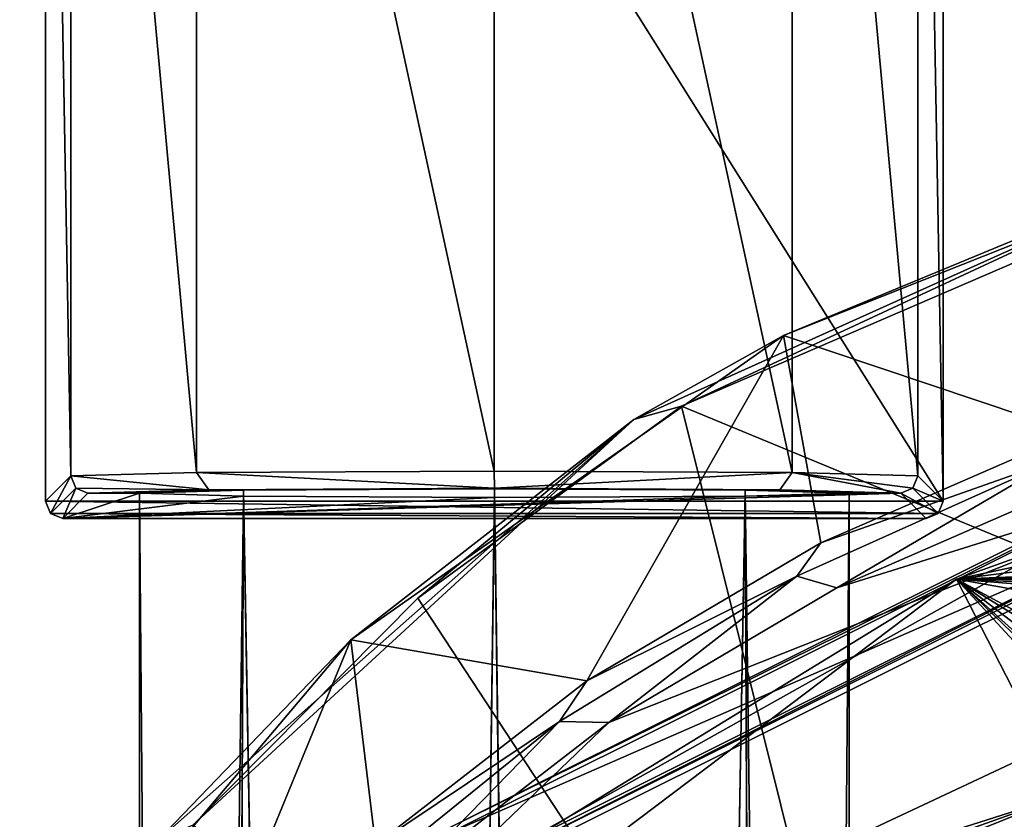
# Model space of a CAD drawing. Units: millimetres. Extents: x -52 to 189, y -139 to 572.
# Drawn here: x -14 to 15, y 510 to 533 of the extents above; entities that cross this region are included whole.
import ezdxf

# ---------------------------------------------------------------- set-up
doc = ezdxf.new("R2010")
doc.units = ezdxf.units.MM
doc.header["$LTSCALE"] = 41.718519
for name, color, linetype in [('1166', 7, 'CONTINUOUS'), ('1183', 7, 'CONTINUOUS'), ('1186', 7, 'CONTINUOUS'), ('15', 7, 'CONTINUOUS'), ('16', 7, 'CONTINUOUS'), ('17', 7, 'CONTINUOUS'), ('18', 7, 'CONTINUOUS'), ('19', 7, 'CONTINUOUS'), ('20', 7, 'CONTINUOUS'), ('21', 7, 'CONTINUOUS'), ('26', 7, 'CONTINUOUS'), ('27', 7, 'CONTINUOUS'), ('28', 7, 'CONTINUOUS'), ('874', 7, 'CONTINUOUS'), ('948', 7, 'CONTINUOUS'), ('952', 7, 'CONTINUOUS'), ('954', 7, 'CONTINUOUS'), ('956', 7, 'CONTINUOUS'), ('960', 7, 'CONTINUOUS'), ('966', 7, 'CONTINUOUS'), ('991', 7, 'CONTINUOUS')]:
    doc.layers.add(name, color=color, linetype=linetype)

msp = doc.modelspace()

# ---------------------------------------------------------------- linework, layer by layer
at = {"layer": '1166', "linetype": 'Continuous'}
for points in [[(25.353, 523.1, 136.85), (-1.448, 508.084, 132.813), (-1.449, 509.719, 129.735), (25.353, 523.1, 136.85)], [(25.355, 521.465, 139.927), (-1.448, 508.084, 132.813), (25.353, 523.1, 136.85), (25.355, 521.465, 139.927)]]:
    msp.add_3dface(points, dxfattribs=at)
at = {"layer": '1183', "linetype": 'Continuous'}
for points in [[(25.353, 523.1, 136.85), (-1.449, 509.719, 129.735), (25.395, 522.967, 136.779), (25.353, 523.1, 136.85)], [(25.395, 522.967, 136.779), (-1.449, 509.719, 129.735), (-1.334, 509.625, 129.684), (25.395, 522.967, 136.779)]]:
    msp.add_3dface(points, dxfattribs=at)
at = {"layer": '1186', "linetype": 'Continuous'}
for points in [[(25.398, 521.305, 139.906), (25.395, 522.967, 136.779), (-1.334, 509.625, 129.684), (25.398, 521.305, 139.906)], [(-1.332, 507.964, 132.812), (25.398, 521.305, 139.906), (-1.334, 509.625, 129.684), (-1.332, 507.964, 132.812)]]:
    msp.add_3dface(points, dxfattribs=at)
at = {"layer": '15', "linetype": 'Continuous'}
for points in [[(-10.3, 519.5, 60), (-7.28, 519.411, 52.715), (-10.3, 287.8, 60), (-10.3, 519.5, 60)], [(7.28, 519.411, 52.715), (10.3, 519.5, 60), (8.312, 286.728, 53.917), (7.28, 519.411, 52.715)], [(8.312, 286.728, 53.917), (10.3, 519.5, 60), (10.3, 287.8, 60), (8.312, 286.728, 53.917)], [(-10.3, 287.8, 60), (-7.28, 519.411, 52.715), (-8.319, 286.732, 53.927), (-10.3, 287.8, 60)], [(-8.319, 286.732, 53.927), (-7.28, 519.411, 52.715), (-3.14, 284.851, 50.19), (-8.319, 286.732, 53.927)], [(-7.28, 519.411, 52.715), (0, 519.374, 49.702), (-3.14, 284.851, 50.19), (-7.28, 519.411, 52.715)], [(-3.14, 284.851, 50.19), (0, 519.374, 49.702), (3.127, 284.848, 50.186), (-3.14, 284.851, 50.19)], [(0, 519.374, 49.702), (7.28, 519.411, 52.715), (3.127, 284.848, 50.186), (0, 519.374, 49.702)], [(3.127, 284.848, 50.186), (7.28, 519.411, 52.715), (8.312, 286.728, 53.917), (3.127, 284.848, 50.186)]]:
    msp.add_3dface(points, dxfattribs=at)
at = {"layer": '16', "linetype": 'Continuous'}
for points in [[(-7.28, 519.589, 67.285), (-10.3, 519.5, 60), (-8.362, 286.753, 66.015), (-7.28, 519.589, 67.285)], [(-10.3, 519.5, 60), (-10.3, 287.8, 60), (-8.362, 286.753, 66.015), (-10.3, 519.5, 60)], [(-3.139, 284.85, 69.81), (-7.28, 519.589, 67.285), (-8.362, 286.753, 66.015), (-3.139, 284.85, 69.81)], [(0, 519.626, 70.298), (-7.28, 519.589, 67.285), (-3.139, 284.85, 69.81), (0, 519.626, 70.298)], [(3.227, 284.87, 69.782), (0, 519.626, 70.298), (-3.139, 284.85, 69.81), (3.227, 284.87, 69.782)], [(7.28, 519.589, 67.285), (0, 519.626, 70.298), (3.227, 284.87, 69.782), (7.28, 519.589, 67.285)], [(8.363, 286.754, 66.012), (7.28, 519.589, 67.285), (3.227, 284.87, 69.782), (8.363, 286.754, 66.012)], [(10.3, 519.5, 60), (7.28, 519.589, 67.285), (10.3, 287.8, 60), (10.3, 519.5, 60)], [(10.3, 287.8, 60), (7.28, 519.589, 67.285), (8.363, 286.754, 66.012), (10.3, 287.8, 60)]]:
    msp.add_3dface(points, dxfattribs=at)
at = {"layer": '17', "linetype": 'Continuous'}
for points in [[(13.034, 560.733), (12.299, 559.998, 60.15), (13.034, 519.267), (13.034, 560.733)], [(13.034, 519.267), (12.299, 559.998, 60.15), (12.299, 520.002, 60.15), (13.034, 519.267)]]:
    msp.add_3dface(points, dxfattribs=at)
at = {"layer": '18', "linetype": 'Continuous'}
for points in [[(13.034, 560.733), (13.034, 519.267), (-13.034, 560.733), (13.034, 560.733)], [(-13.034, 560.733), (13.034, 519.267), (-13.034, 519.267), (-13.034, 560.733)], [(-13.034, 519.267), (13.034, 519.267), (12.888, 518.913), (-13.034, 519.267)], [(-12.888, 518.913), (-13.034, 519.267), (12.888, 518.913), (-12.888, 518.913)], [(-12.534, 518.767), (-12.888, 518.913), (12.534, 518.767), (-12.534, 518.767)], [(12.534, 518.767), (-12.888, 518.913), (12.888, 518.913), (12.534, 518.767)]]:
    msp.add_3dface(points, dxfattribs=at)
at = {"layer": '19', "linetype": 'Continuous'}
for points in [[(-13.034, 560.733), (-13.034, 519.267), (-12.299, 520.002, 60.15), (-13.034, 560.733)], [(-12.299, 559.998, 60.15), (-13.034, 560.733), (-12.299, 520.002, 60.15), (-12.299, 559.998, 60.15)]]:
    msp.add_3dface(points, dxfattribs=at)
at = {"layer": '20', "linetype": 'Continuous'}
for points in [[(-12.299, 559.998, 60.15), (-12.299, 520.002, 60.15), (-8.645, 520.103, 68.75), (-12.299, 559.998, 60.15)], [(-8.644, 559.897, 68.751), (-12.299, 559.998, 60.15), (-8.645, 520.103, 68.75), (-8.644, 559.897, 68.751)], [(-0.001, 520.144, 72.3), (-8.644, 559.897, 68.751), (-8.645, 520.103, 68.75), (-0.001, 520.144, 72.3)], [(0, 559.856, 72.3), (-8.644, 559.897, 68.751), (-0.001, 520.144, 72.3), (0, 559.856, 72.3)], [(8.643, 520.103, 68.751), (0, 559.856, 72.3), (-0.001, 520.144, 72.3), (8.643, 520.103, 68.751)], [(8.644, 559.897, 68.75), (0, 559.856, 72.3), (8.643, 520.103, 68.751), (8.644, 559.897, 68.75)], [(12.299, 520.002, 60.15), (8.644, 559.897, 68.75), (8.643, 520.103, 68.751), (12.299, 520.002, 60.15)], [(12.299, 520.002, 60.15), (12.299, 559.998, 60.15), (8.644, 559.897, 68.75), (12.299, 520.002, 60.15)]]:
    msp.add_3dface(points, dxfattribs=at)
at = {"layer": '21', "linetype": 'Continuous'}
for points in [[(-12.534, 518.767), (12.534, 518.767), (11.799, 519.502, 60.15), (-12.534, 518.767)], [(-11.799, 519.502, 60.15), (-12.534, 518.767), (-10.3, 519.5, 60), (-11.799, 519.502, 60.15)], [(-12.534, 518.767), (11.799, 519.502, 60.15), (7.28, 519.411, 52.715), (-12.534, 518.767)], [(-10.3, 519.5, 60), (-12.534, 518.767), (-7.28, 519.411, 52.715), (-10.3, 519.5, 60)], [(-8.294, 519.603, 68.398), (-11.799, 519.502, 60.15), (-7.28, 519.589, 67.285), (-8.294, 519.603, 68.398)], [(-7.28, 519.589, 67.285), (-11.799, 519.502, 60.15), (-10.3, 519.5, 60), (-7.28, 519.589, 67.285)], [(0, 519.644, 71.806), (-8.294, 519.603, 68.398), (0, 519.626, 70.298), (0, 519.644, 71.806)], [(0, 519.626, 70.298), (-8.294, 519.603, 68.398), (-7.28, 519.589, 67.285), (0, 519.626, 70.298)], [(8.294, 519.603, 68.398), (0, 519.644, 71.806), (0, 519.626, 70.298), (8.294, 519.603, 68.398)], [(7.28, 519.589, 67.285), (8.294, 519.603, 68.398), (0, 519.626, 70.298), (7.28, 519.589, 67.285)], [(11.799, 519.502, 60.15), (8.294, 519.603, 68.398), (7.28, 519.589, 67.285), (11.799, 519.502, 60.15)], [(10.3, 519.5, 60), (11.799, 519.502, 60.15), (7.28, 519.589, 67.285), (10.3, 519.5, 60)], [(11.799, 519.502, 60.15), (10.3, 519.5, 60), (7.28, 519.411, 52.715), (11.799, 519.502, 60.15)], [(-7.28, 519.411, 52.715), (-12.534, 518.767), (0, 519.374, 49.702), (-7.28, 519.411, 52.715)], [(0, 519.374, 49.702), (-12.534, 518.767), (7.28, 519.411, 52.715), (0, 519.374, 49.702)]]:
    msp.add_3dface(points, dxfattribs=at)
at = {"layer": '26', "linetype": 'Continuous'}
for points in [[(-13.034, 519.267), (-12.888, 518.913), (-12.299, 520.002, 60.15), (-13.034, 519.267)], [(-12.299, 520.002, 60.15), (-12.888, 518.913), (-12.153, 519.648, 60.153), (-12.299, 520.002, 60.15)], [(-12.888, 518.913), (-12.534, 518.767), (-12.153, 519.648, 60.153), (-12.888, 518.913)], [(-12.534, 518.767), (-11.799, 519.502, 60.15), (-12.153, 519.648, 60.153), (-12.534, 518.767)]]:
    msp.add_3dface(points, dxfattribs=at)
at = {"layer": '27', "linetype": 'Continuous'}
for points in [[(-8.645, 520.103, 68.75), (-12.299, 520.002, 60.15), (-8.294, 519.603, 68.398), (-8.645, 520.103, 68.75)], [(-0.001, 520.144, 72.3), (-8.645, 520.103, 68.75), (0, 519.644, 71.806), (-0.001, 520.144, 72.3)], [(-8.645, 520.103, 68.75), (-8.294, 519.603, 68.398), (0, 519.644, 71.806), (-8.645, 520.103, 68.75)], [(8.643, 520.103, 68.751), (-0.001, 520.144, 72.3), (0, 519.644, 71.806), (8.643, 520.103, 68.751)], [(8.643, 520.103, 68.751), (0, 519.644, 71.806), (8.294, 519.603, 68.398), (8.643, 520.103, 68.751)], [(8.643, 520.103, 68.751), (8.294, 519.603, 68.398), (11.799, 519.502, 60.15), (8.643, 520.103, 68.751)], [(12.299, 520.002, 60.15), (8.643, 520.103, 68.751), (12.153, 519.648, 60.153), (12.299, 520.002, 60.15)], [(8.643, 520.103, 68.751), (11.799, 519.502, 60.15), (12.153, 519.648, 60.153), (8.643, 520.103, 68.751)], [(-8.294, 519.603, 68.398), (-12.299, 520.002, 60.15), (-12.153, 519.648, 60.153), (-8.294, 519.603, 68.398)], [(-11.799, 519.502, 60.15), (-8.294, 519.603, 68.398), (-12.153, 519.648, 60.153), (-11.799, 519.502, 60.15)]]:
    msp.add_3dface(points, dxfattribs=at)
at = {"layer": '28', "linetype": 'Continuous'}
for points in [[(13.034, 519.267), (12.299, 520.002, 60.15), (12.153, 519.648, 60.153), (13.034, 519.267)], [(11.799, 519.502, 60.15), (12.888, 518.913), (12.153, 519.648, 60.153), (11.799, 519.502, 60.15)], [(12.534, 518.767), (12.888, 518.913), (11.799, 519.502, 60.15), (12.534, 518.767)], [(12.888, 518.913), (13.034, 519.267), (12.153, 519.648, 60.153), (12.888, 518.913)]]:
    msp.add_3dface(points, dxfattribs=at)
at = {"layer": '874', "linetype": 'Continuous'}
for points in [[(40.75, 520.459, 139.947), (40.75, 522.806, 140.927), (13.417, 517.007, 137.844), (40.75, 520.459, 139.947)], [(40.75, 518.116, 138.958), (40.75, 520.459, 139.947), (13.417, 517.007, 137.844), (40.75, 518.116, 138.958)], [(39.36, 517.371, 138.639), (40.75, 518.116, 138.958), (13.417, 517.007, 137.844), (39.36, 517.371, 138.639)], [(39.376, 515.899, 138.01), (39.36, 517.371, 138.639), (13.417, 517.007, 137.844), (39.376, 515.899, 138.01)], [(-7.948, 500.876, 129.267), (15.944, 512.092, 135.832), (13.417, 517.007, 137.844), (-7.948, 500.876, 129.267)], [(28.491, 516.896, 138.309), (39.376, 515.899, 138.01), (13.417, 517.007, 137.844), (28.491, 516.896, 138.309)], [(27.686, 514.463, 137.246), (27.315, 515.896, 137.855), (13.417, 517.007, 137.844), (27.686, 514.463, 137.246)], [(29.143, 508.497, 134.663), (27.686, 514.463, 137.246), (13.417, 517.007, 137.844), (29.143, 508.497, 134.663)], [(27.315, 515.896, 137.855), (28.491, 516.896, 138.309), (13.417, 517.007, 137.844), (27.315, 515.896, 137.855)], [(15.944, 512.092, 135.832), (16.846, 513.298, 136.397), (13.417, 517.007, 137.844), (15.944, 512.092, 135.832)], [(16.846, 513.298, 136.397), (18.449, 513.156, 136.398), (13.417, 517.007, 137.844), (16.846, 513.298, 136.397)], [(18.449, 513.156, 136.398), (31.355, 499.728, 130.726), (13.417, 517.007, 137.844), (18.449, 513.156, 136.398)], [(29.518, 507.068, 134.033), (29.143, 508.497, 134.663), (13.417, 517.007, 137.844), (29.518, 507.068, 134.033)], [(30.976, 501.147, 131.374), (29.518, 507.068, 134.033), (13.417, 517.007, 137.844), (30.976, 501.147, 131.374)], [(31.355, 499.728, 130.726), (30.976, 501.147, 131.374), (13.417, 517.007, 137.844), (31.355, 499.728, 130.726)], [(16.65, 510.766, 135.281), (15.944, 512.092, 135.832), (-7.948, 500.876, 129.267), (16.65, 510.766, 135.281)], [(6.4, 507.503, 133.315), (16.65, 510.766, 135.281), (-7.948, 500.876, 129.267), (6.4, 507.503, 133.315)], [(16.65, 510.766, 135.281), (6.4, 507.503, 133.315), (7.99, 507.678, 133.486), (16.65, 510.766, 135.281)], [(16.65, 510.766, 135.281), (7.99, 507.678, 133.486), (19.513, 505.23, 132.926), (16.65, 510.766, 135.281)]]:
    msp.add_3dface(points, dxfattribs=at)
at = {"layer": '948', "linetype": 'Continuous'}
for points in [[(13.417, 517.007, 137.844), (40.75, 522.806, 140.927), (25.398, 521.305, 139.906), (13.417, 517.007, 137.844)], [(-1.332, 507.964, 132.812), (13.417, 517.007, 137.844), (25.398, 521.305, 139.906), (-1.332, 507.964, 132.812)], [(-7.948, 500.876, 129.267), (13.417, 517.007, 137.844), (-1.332, 507.964, 132.812), (-7.948, 500.876, 129.267)]]:
    msp.add_3dface(points, dxfattribs=at)
at = {"layer": '952', "linetype": 'Continuous'}
for points in [[(22.511, 529.391, 126.479), (22.204, 515.102, 116.116), (5.437, 522.029, 122.543), (22.511, 529.391, 126.479)], [(5.437, 522.029, 122.543), (12.353, 494.239, 102.252), (-2.217, 516.453, 119.563), (5.437, 522.029, 122.543)], [(22.204, 515.102, 116.116), (12.353, 494.239, 102.252), (5.437, 522.029, 122.543), (22.204, 515.102, 116.116)], [(-2.217, 516.453, 119.563), (12.353, 494.239, 102.252), (-8.755, 509.868, 116.044), (-2.217, 516.453, 119.563)], [(12.353, 494.239, 102.252), (22.204, 515.102, 116.116), (40.75, 494.628, 101.096), (12.353, 494.239, 102.252)]]:
    msp.add_3dface(points, dxfattribs=at)
at = {"layer": '954', "linetype": 'Continuous'}
for points in [[(8.393, 524.079, 124.609), (16.817, 521.256, 138.7), (22.307, 529.591, 127.51), (8.393, 524.079, 124.609)], [(-4.167, 515.245, 119.968), (2.688, 514.05, 134.869), (8.393, 524.079, 124.609), (-4.167, 515.245, 119.968)], [(2.688, 514.05, 134.869), (9.482, 518.06, 137.001), (8.393, 524.079, 124.609), (2.688, 514.05, 134.869)], [(9.482, 518.06, 137.001), (16.817, 521.256, 138.7), (8.393, 524.079, 124.609), (9.482, 518.06, 137.001)], [(-13.782, 503.871, 113.996), (-8.845, 503.864, 129.453), (-4.167, 515.245, 119.968), (-13.782, 503.871, 113.996)], [(-8.845, 503.864, 129.453), (-3.455, 509.292, 132.339), (-4.167, 515.245, 119.968), (-8.845, 503.864, 129.453)], [(-3.455, 509.292, 132.339), (2.688, 514.05, 134.869), (-4.167, 515.245, 119.968), (-3.455, 509.292, 132.339)]]:
    msp.add_3dface(points, dxfattribs=at)
at = {"layer": '956', "linetype": 'Continuous'}
for points in [[(8.393, 524.079, 124.609), (22.307, 529.591, 127.51), (21.455, 529.476, 126.804), (8.393, 524.079, 124.609)], [(5.437, 522.029, 122.543), (4.049, 521.64, 122.642), (21.455, 529.476, 126.804), (5.437, 522.029, 122.543)], [(4.049, 521.64, 122.642), (8.393, 524.079, 124.609), (21.455, 529.476, 126.804), (4.049, 521.64, 122.642)], [(22.511, 529.391, 126.479), (5.437, 522.029, 122.543), (21.455, 529.476, 126.804), (22.511, 529.391, 126.479)], [(-4.167, 515.245, 119.968), (8.393, 524.079, 124.609), (4.049, 521.64, 122.642), (-4.167, 515.245, 119.968)], [(5.437, 522.029, 122.543), (-2.217, 516.453, 119.563), (4.049, 521.64, 122.642), (5.437, 522.029, 122.543)], [(-8.755, 509.868, 116.044), (-9.76, 509.431, 116.161), (4.049, 521.64, 122.642), (-8.755, 509.868, 116.044)], [(-9.76, 509.431, 116.161), (-4.167, 515.245, 119.968), (4.049, 521.64, 122.642), (-9.76, 509.431, 116.161)], [(-2.217, 516.453, 119.563), (-8.755, 509.868, 116.044), (4.049, 521.64, 122.642), (-2.217, 516.453, 119.563)], [(-13.782, 503.871, 113.996), (-4.167, 515.245, 119.968), (-9.76, 509.431, 116.161), (-13.782, 503.871, 113.996)]]:
    msp.add_3dface(points, dxfattribs=at)
at = {"layer": '960', "linetype": 'Continuous'}
for points in [[(25.297, 521.56, 140.201), (3.326, 512.848, 135.479), (-1.605, 508.127, 133.059), (25.297, 521.56, 140.201)], [(9.945, 516.755, 137.556), (3.326, 512.848, 135.479), (25.297, 521.56, 140.201), (9.945, 516.755, 137.556)], [(17.274, 519.946, 139.253), (9.945, 516.755, 137.556), (25.297, 521.56, 140.201), (17.274, 519.946, 139.253)], [(3.326, 512.848, 135.479), (-2.584, 508.29, 133.055), (-1.605, 508.127, 133.059), (3.326, 512.848, 135.479)]]:
    msp.add_3dface(points, dxfattribs=at)
at = {"layer": '966', "linetype": 'Continuous'}
for points in [[(16.817, 521.256, 138.7), (9.482, 518.06, 137.001), (16.254, 520.454, 139.182), (16.817, 521.256, 138.7)], [(16.254, 520.454, 139.182), (9.482, 518.06, 137.001), (8.783, 517.09, 137.392), (16.254, 520.454, 139.182)], [(9.945, 516.755, 137.556), (16.254, 520.454, 139.182), (8.783, 517.09, 137.392), (9.945, 516.755, 137.556)], [(9.945, 516.755, 137.556), (17.274, 519.946, 139.253), (16.254, 520.454, 139.182), (9.945, 516.755, 137.556)], [(9.482, 518.06, 137.001), (2.688, 514.05, 134.869), (8.783, 517.09, 137.392), (9.482, 518.06, 137.001)], [(8.783, 517.09, 137.392), (2.688, 514.05, 134.869), (1.892, 512.871, 135.146), (8.783, 517.09, 137.392)], [(3.326, 512.848, 135.479), (8.783, 517.09, 137.392), (1.892, 512.871, 135.146), (3.326, 512.848, 135.479)], [(3.326, 512.848, 135.479), (9.945, 516.755, 137.556), (8.783, 517.09, 137.392), (3.326, 512.848, 135.479)], [(2.688, 514.05, 134.869), (-3.455, 509.292, 132.339), (1.892, 512.871, 135.146), (2.688, 514.05, 134.869)], [(1.892, 512.871, 135.146), (-3.455, 509.292, 132.339), (-4.295, 507.872, 132.486), (1.892, 512.871, 135.146)], [(-2.584, 508.29, 133.055), (1.892, 512.871, 135.146), (-4.295, 507.872, 132.486), (-2.584, 508.29, 133.055)], [(-2.584, 508.29, 133.055), (3.326, 512.848, 135.479), (1.892, 512.871, 135.146), (-2.584, 508.29, 133.055)]]:
    msp.add_3dface(points, dxfattribs=at)
at = {"layer": '991', "linetype": 'Continuous'}
for points in [[(25.297, 521.56, 140.201), (-1.605, 508.127, 133.059), (-1.448, 508.084, 132.813), (25.297, 521.56, 140.201)], [(25.355, 521.465, 139.927), (25.297, 521.56, 140.201), (-1.448, 508.084, 132.813), (25.355, 521.465, 139.927)]]:
    msp.add_3dface(points, dxfattribs=at)

doc.saveas('drawing.dxf')
